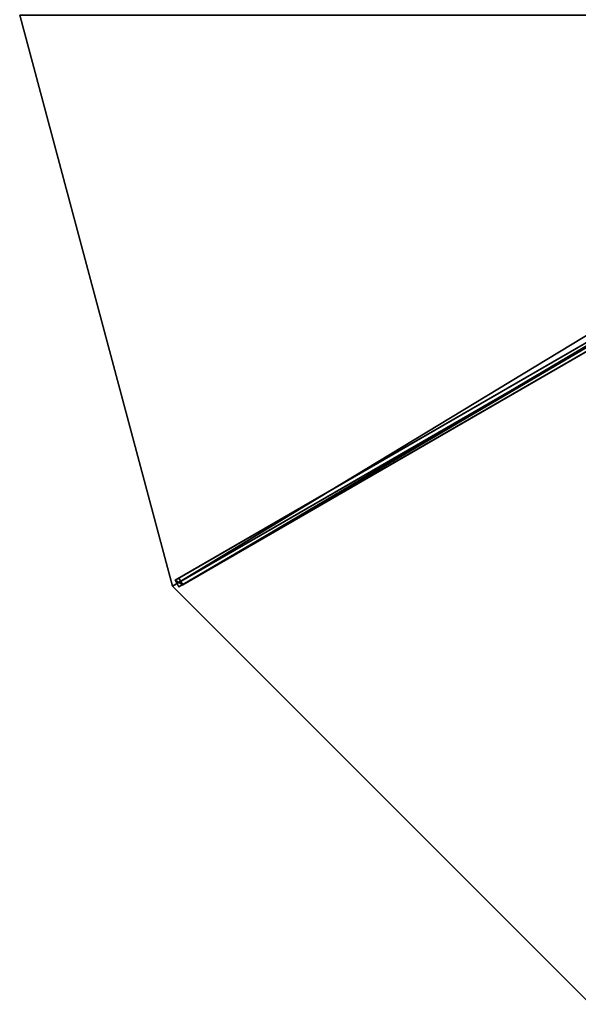
# Model space of a CAD drawing. Units: centimetres. Extents: x -300 to 300, y -300 to 300.
# Drawn here: x -300 to -153, y -260 to -1 of the extents above; entities that cross this region are included whole.
import ezdxf

# ---------------------------------------------------------------- set-up
doc = ezdxf.new("R2010")
doc.units = ezdxf.units.CM
doc.layers.get('0').update_dxf_attribs({"color": 144})

# ---------------------------------------------------------------- blocks, each defined once
blk = doc.blocks.new('Streben. May Parasols_ www.may-online.com')
for p, q in [((-13.09, -6.41, 336.42), (-259.13, -148.45, 240.04)), ((-13.77, -7.95, 336.38), (-259.81, -150, 240)), ((-12.09, -8.14, 336.42), (-258.13, -150.19, 240.04)), ((-90.03, -50.83, 302.58), (-258.16, -147.89, 236.72)), ((-89.03, -52.56, 302.58), (-257.16, -149.62, 236.72)), ((-258.16, -147.89, 236.72), (-259.13, -148.45, 240.04)), ((-259.13, -148.45, 240.04), (-258.13, -150.19, 240.04)), ((-257.16, -149.62, 236.72), (-258.16, -147.89, 236.72)), ((-258.13, -150.19, 240.04), (-257.16, -149.62, 236.72))]:
    blk.add_line(p, q)
mesh = blk.add_polyface()
corners = [(-259.13, -148.45, 240.04), (-90.03, -50.83, 302.58), (-258.16, -147.89, 236.72), (-13.09, -6.41, 336.42), (-12.12, -5.84, 333.1)]
mesh.append_faces([[corners[k] for k in face] for face in [(0, 1, 2), (1, 3, 4)]], dxfattribs={"vtx0": -1})
mesh.append_faces([[corners[k] for k in face] for face in [(1, 0, 3)]], dxfattribs={"vtx0": -1, "vtx2": -1})
mesh = blk.add_polyface()
corners = [(-258.13, -150.19, 240.04), (-13.09, -6.41, 336.42), (-259.13, -148.45, 240.04), (-12.09, -8.14, 336.42)]
mesh.append_faces([[corners[k] for k in face] for face in [(0, 1, 2), (1, 0, 3)]], dxfattribs={"vtx0": -1})
mesh = blk.add_polyface()
corners = [(-89.03, -52.56, 302.58), (-258.13, -150.19, 240.04), (-257.16, -149.62, 236.72), (-12.09, -8.14, 336.42), (-11.12, -7.58, 333.1)]
mesh.append_faces([[corners[k] for k in face] for face in [(0, 1, 2), (3, 0, 4)]], dxfattribs={"vtx0": -1})
mesh.append_faces([[corners[k] for k in face] for face in [(1, 0, 3)]], dxfattribs={"vtx0": -1, "vtx1": -1})
mesh = blk.add_polyface()
corners = [(-90.03, -50.83, 302.58), (-257.16, -149.62, 236.72), (-258.16, -147.89, 236.72), (-89.03, -52.56, 302.58)]
mesh.append_faces([[corners[k] for k in face] for face in [(0, 1, 2), (1, 0, 3)]], dxfattribs={"vtx0": -1})
mesh = blk.add_polyface()
corners = [(-259.13, -148.45, 240.04), (-257.16, -149.62, 236.72), (-258.13, -150.19, 240.04), (-258.16, -147.89, 236.72)]
mesh.append_faces([[corners[k] for k in face] for face in [(0, 1, 2), (1, 0, 3)]], dxfattribs={"vtx0": -1})
blk = doc.blocks.new('Membrane. May Parasols_ www.may-online.com')
for p, q in [((-300, 0, 240), (-259.81, -150, 240)), ((-300, 0, 239.99), (-259.8, -150, 239.99)), ((-259.81, -150, 240), (-10.39, -6, 337.7)), ((-259.8, -150, 239.99), (-10.39, -6, 337.69)), ((-259.81, -150, 240), (-150, -259.81, 240)), ((-259.81, -150, 240), (-259.8, -150, 239.99)), ((-259.8, -150, 239.99), (-150, -259.81, 239.99))]:
    blk.add_line(p, q)
mesh = blk.add_polyface()
corners = [(-259.81, -150, 240), (-12, 0, 337.7), (-300, 0, 240), (-10.39, -6, 337.7)]
mesh.append_faces([[corners[k] for k in face] for face in [(0, 1, 2), (1, 0, 3)]], dxfattribs={"vtx0": -1})
mesh = blk.add_polyface()
corners = [(-300, 0, 240), (-259.8, -150, 239.99), (-259.81, -150, 240), (-300, 0, 239.99)]
mesh.append_faces([[corners[k] for k in face] for face in [(0, 1, 2), (1, 0, 3)]], dxfattribs={"vtx0": -1})
mesh = blk.add_polyface()
corners = [(-12, 0, 337.69), (-259.8, -150, 239.99), (-300, 0, 239.99), (-10.39, -6, 337.69)]
mesh.append_faces([[corners[k] for k in face] for face in [(0, 1, 2), (1, 0, 3)]], dxfattribs={"vtx0": -1})
mesh = blk.add_polyface()
corners = [(-10.39, -6, 337.69), (-259.81, -150, 240), (-259.8, -150, 239.99), (-10.39, -6, 337.7)]
mesh.append_faces([[corners[k] for k in face] for face in [(0, 1, 2), (1, 0, 3)]], dxfattribs={"vtx0": -1})
mesh = blk.add_polyface()
corners = [(-150, -259.81, 240), (-10.39, -6, 337.7), (-259.81, -150, 240), (-6, -10.39, 337.7)]
mesh.append_faces([[corners[k] for k in face] for face in [(0, 1, 2), (1, 0, 3)]], dxfattribs={"vtx0": -1})
mesh = blk.add_polyface()
corners = [(-10.39, -6, 337.69), (-150, -259.81, 239.99), (-259.8, -150, 239.99), (-6, -10.39, 337.69)]
mesh.append_faces([[corners[k] for k in face] for face in [(0, 1, 2), (1, 0, 3)]], dxfattribs={"vtx0": -1})
mesh = blk.add_polyface()
corners = [(-150, -259.81, 240), (-259.8, -150, 239.99), (-150, -259.81, 239.99), (-259.81, -150, 240)]
mesh.append_faces([[corners[k] for k in face] for face in [(0, 1, 2), (1, 0, 3)]], dxfattribs={"vtx0": -1})
blk = doc.blocks.new('SCHATTELLO_round_SG6000Z')
at = {"color": 7}
for name in ['Streben. May Parasols_ www.may-online.com', 'Membrane. May Parasols_ www.may-online.com']:
    blk.add_blockref(name, (0, 0), dxfattribs=at)

msp = doc.modelspace()

# ---------------------------------------------------------------- block references
msp.add_blockref('SCHATTELLO_round_SG6000Z', (0, 0))

doc.saveas('drawing.dxf')
